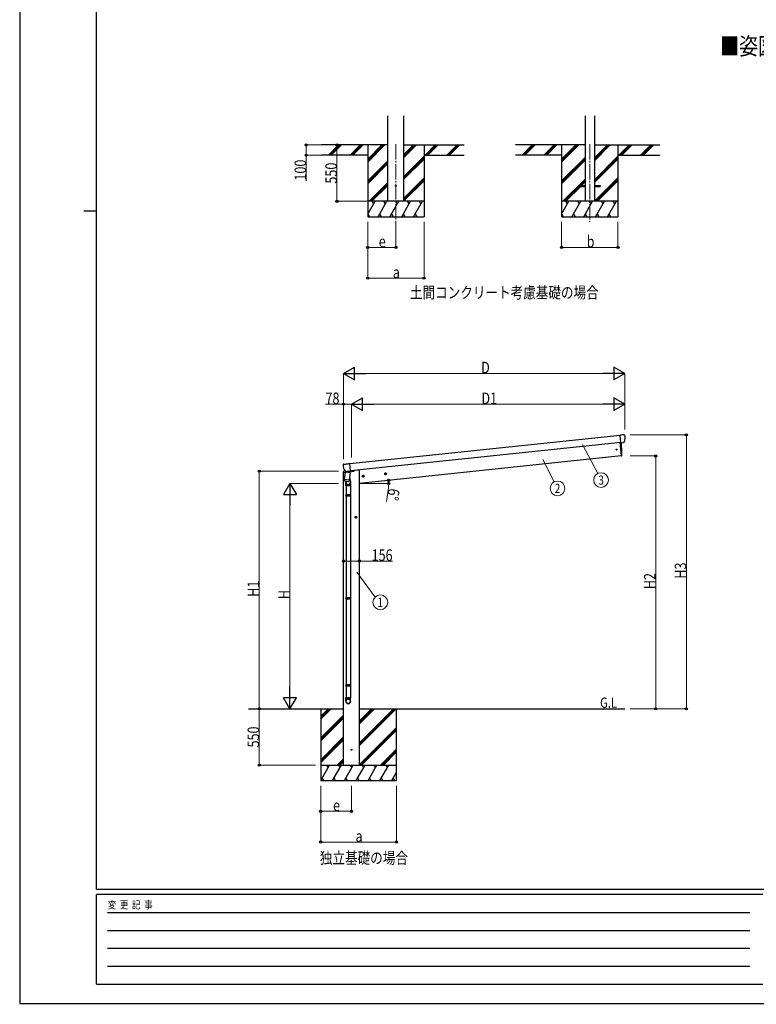
# Model space of a CAD drawing. Units: millimetres. Extents: x 0 to 21025, y -9 to 14850.
# Drawn here: x 0 to 7188, y -9 to 9602 of the extents above; entities that cross this region are included whole.
import ezdxf
from ezdxf.enums import TextEntityAlignment as Align

# ---------------------------------------------------------------- set-up
doc = ezdxf.new("R2010")
doc.units = ezdxf.units.MM
doc.linetypes.add('YCENTER_1', pattern=[13, 10, -1, 1, -1])
for name, color, linetype, lineweight in [('USER1', 3, 'Continuous', 13), ('YKK_11', 7, 'Continuous', 30), ('YKK_12', 2, 'Continuous', 13), ('YKK_13', 4, 'Continuous', 30), ('YKK_A1', 4, 'Continuous', 30), ('YKK_D', 6, 'Continuous', 13), ('YKK_ZWAK', 7, 'Continuous', 30)]:
    doc.layers.add(name, color=color, linetype=linetype, lineweight=lineweight)
doc.styles.add('MtXpl_', font='txt')
doc.styles.add('text-b', font='extslim2.shx', dxfattribs={"width": 0.8, "bigfont": 'extfont2.shx'})

msp = doc.modelspace()

# ---------------------------------------------------------------- linework, layer by layer
at = {"layer": 'YKK_12', "linetype": 'YCENTER_1', "ltscale": 15}
for p, q in [((3670.9, 8388.4), (3670.9, 7629.2)), ((5562.5, 8388.4), (5562.5, 7629.2))]:
    msp.add_line(p, q, dxfattribs=at)
at = {"layer": 'YKK_13', "ltscale": 20}
for p, q in [((5462.5, 7983.7), (5462.5, 7974.7)), ((5462.5, 7983.7), (5517.3, 7983.7)), ((5607.7, 7983.7), (5662.5, 7983.7)), ((5662.5, 7983.7), (5662.5, 7974.7)), ((5462.5, 7974.7), (5517.3, 7974.7)), ((5607.7, 7974.7), (5662.5, 7974.7))]:
    msp.add_line(p, q, dxfattribs=at)
at = {"layer": 'YKK_13'}
for p, q in [((5858.6, 5546.8), (5863.5, 5547.2)), ((5858.7, 5545.3), (5858.6, 5546.8)), ((5858.7, 5545.1), (5858.7, 5545.3)), ((5858.7, 5545.1), (5858.9, 5543.4)), ((5865.7, 5479.2), (5858.9, 5543.4)), ((5866.2, 5474.6), (5865.7, 5479.2)), ((5896.5, 5550.2), (5897.1, 5550.9)), ((5897.1, 5550.9), (5901.3, 5551.2)), ((5856.2, 5473.9), (5869.9, 5343.2)), ((5866.2, 5474.5), (5866.2, 5474.6)), ((5866.2, 5474.5), (5866.3, 5473)), ((5866.3, 5473), (5887.4, 5475.2)), ((5889.7, 5475.4), (5889.8, 5475.4)), ((5889.8, 5475.4), (5891.4, 5475.4)), ((5893.1, 5475.6), (5891.4, 5475.4)), ((5870.8, 5343.3), (5869.9, 5343.2)), ((5870.8, 5343.3), (5872, 5343.4)), ((3159.5, 5263), (3163.6, 5263.5)), ((3175.4, 5194.2), (3159.5, 5192.5)), ((3163.6, 5263.5), (3164.4, 5262.9)), ((3175.6, 5193.9), (3175.7, 5193.8)), ((3187.2, 5191.2), (3186.3, 5184.3)), ((3227.8, 5195.5), (3194.8, 5192)), ((3213.1, 5268.5), (3220.1, 5269.4)), ((3220, 5194.6), (3218, 5180.1)), ((3219.3, 5189.7), (3258.9, 5193.9)), ((3220.2, 5267.9), (3220.1, 5269.4)), ((3220.3, 5267.6), (3220.2, 5267.9)), ((3227.2, 5201.7), (3220.4, 5265.9)), ((3227.2, 5201.7), (3227.7, 5197.1)), ((3227.7, 5197), (3227.7, 5197.1)), ((3227.7, 5197), (3227.8, 5195.5)), ((3263.8, 5201.5), (3263.4, 5198.2)), ((3156.8, 5189.9), (3155.9, 5183.1)), ((3155.9, 5183.1), (3186.6, 5186.3)), ((3168.7, 5103.5), (3170.6, 5117.4)), ((3168.8, 5103.5), (3168.8, 5103.5)), ((3169.1, 5102.2), (3169.1, 5102.2)), ((3169.6, 5110.3), (3169.8, 5111.8)), ((3170.5, 5101.3), (3191.2, 5098.6)), ((3170.6, 5117.4), (3179.4, 5184.8)), ((3170.6, 5117.4), (3216, 5111.4)), ((3224.8, 5178.9), (3179.4, 5184.8)), ((3182.6, 5099.7), (3185.1, 5082.4)), ((3186, 5184), (3186.3, 5184.3)), ((3186.7, 5184.2), (3186.3, 5184.3)), ((3186.3, 5183.9), (3186.7, 5184.2)), ((3186.7, 5184.2), (3186.7, 5183.9)), ((3191.2, 5098.6), (3211.9, 5095.8)), ((3213.5, 5096.3), (3213.5, 5096.3)), ((3216, 5111.4), (3214.1, 5097.6)), ((3214.1, 5097.6), (3214.1, 5097.6)), ((3216, 5111.4), (3215.8, 5110)), ((3224.8, 5178.9), (3216, 5111.4)), ((3218, 5180.1), (3217.6, 5180.1)), ((3217.6, 5180.1), (3217.6, 5179.8)), ((3217.6, 5180.1), (3217.9, 5179.8)), ((3218.3, 5179.7), (3218, 5180.1)), ((3219.6, 5138.9), (3226.6, 5088.6)), ((3182.8, 5052.6), (3182.8, 5083)), ((3228.8, 5052.6), (3182.8, 5052.6)), ((3184.8, 5052.6), (3184.8, 4962.6)), ((3226.8, 5052.6), (3226.8, 4962.6)), ((3228.8, 5085.5), (3228.8, 5052.6)), ((3182.8, 4960.6), (3183.8, 4962.6)), ((3228.8, 4960.6), (3182.8, 4960.6)), ((3182.8, 4960.6), (3182.8, 4952.6)), ((3228.8, 4952.6), (3182.8, 4952.6)), ((3182.8, 4952.6), (3183.8, 4950.6)), ((3227.8, 4962.6), (3183.8, 4962.6)), ((3227.8, 4950.6), (3183.8, 4950.6)), ((3184.8, 4950.6), (3184.8, 3957.7)), ((3226.8, 4950.6), (3226.8, 3957.7)), ((3228.8, 4960.6), (3227.8, 4962.6)), ((3228.8, 4952.6), (3227.8, 4950.6)), ((3228.8, 4960.6), (3228.8, 4952.6)), ((3182.8, 3955.7), (3183.8, 3957.7)), ((3228.8, 3955.7), (3182.8, 3955.7)), ((3182.8, 3955.7), (3182.8, 3947.7)), ((3228.8, 3947.7), (3182.8, 3947.7)), ((3182.8, 3947.7), (3183.8, 3945.7)), ((3227.8, 3957.7), (3183.8, 3957.7)), ((3227.8, 3945.7), (3183.8, 3945.7)), ((3184.8, 3945.7), (3184.8, 3107.8)), ((3226.8, 3945.7), (3226.8, 3107.8)), ((3228.8, 3955.7), (3227.8, 3957.7)), ((3228.8, 3947.7), (3227.8, 3945.7)), ((3228.8, 3955.7), (3228.8, 3947.7)), ((3182.8, 3105.8), (3183.8, 3107.8)), ((3228.8, 3105.8), (3182.8, 3105.8)), ((3182.8, 3105.8), (3182.8, 3097.8)), ((3228.8, 3097.8), (3182.8, 3097.8)), ((3182.8, 3097.8), (3183.8, 3095.8)), ((3227.8, 3107.8), (3183.8, 3107.8)), ((3227.8, 3095.8), (3183.8, 3095.8)), ((3184.8, 3095.8), (3184.8, 2982.7)), ((3226.8, 3095.8), (3226.8, 2982.7)), ((3228.8, 3105.8), (3227.8, 3107.8)), ((3228.8, 3097.8), (3227.8, 3095.8)), ((3228.8, 3105.8), (3228.8, 3097.8)), ((3182.8, 2948.6), (3182.8, 2982.7)), ((3228.8, 2982.7), (3182.8, 2982.7)), ((3228.8, 2948.6), (3228.8, 2982.7))]:
    msp.add_line(p, q, dxfattribs=at)
at = {"layer": 'YKK_13', "ltscale": 20}
msp.add_circle((3670.9, 7979.2), 5, dxfattribs=at)
at = {"layer": 'YKK_13'}
for centre in [(5823.1, 5406.1), (3237.3, 2475.1)]:
    msp.add_circle(centre, 5, dxfattribs=at)
for centre, radius, start, end in [((5792.7, 5522.6), 115.2, 338.84389, 13.04406), ((4975.3, 5383.4), 900, 357.63919, 5.74468), ((5871.6, 5346.4), 3, 278, 357.63919), ((3271.6, 5257.4), 115.2, 178.92455, 212.79466), ((3159.8, 5189.5), 3, 96, 172.5), ((3258.4, 5198.9), 5, 276, 352.5), ((3170.7, 5103.3), 2, 172.5, 213.8929), ((3170.7, 5103.3), 2, 213.90963, 262.5), ((3212.2, 5097.8), 2, 262.5, 311.09037), ((3212.2, 5097.8), 2, 311.11302, 352.5), ((3212.8, 5083), 30, 177.45142, 180), ((3205.8, 5085.5), 21, 188.50627, 8.46465)]:
    msp.add_arc(centre, radius, start, end, dxfattribs=at)
at = {"layer": 'YKK_13', "extrusion": (0, 0, -1)}
for centre, major_axis, start_param, end_param in [((5862.9, 5553.7), (-106.7, -8.4), 4.410205, 4.710782), ((5894.5, 5550.1), (-1.99, -0.16), 3.201073, 4.410205)]:
    msp.add_ellipse(centre, major_axis=major_axis, ratio=0.061121, start_param=start_param, end_param=end_param, dxfattribs=at)
at = {"layer": 'YKK_13'}
for centre, major_axis, ratio, start_param, end_param in [((3166.3, 5263.2), (1.99, 0.24), 0.061144, 3.201608, 4.51545), ((3211.6, 5283.3), (242.2, 29.8), 0.061144, 4.51545, 4.711318), ((3205.8, 5085.5), (-23, 0), 0.996195, -0.283289, 3.701145), ((3205.8, 2950.3), (-23, 0), 0.996195, 3.141593, 6.283185), ((3205.8, 2948.6), (-23, 0), 0.996195, 3.141593, 6.283185), ((3205.8, 2948.6), (0, -23.4), 0.981806, 4.712389, 7.853982)]:
    msp.add_ellipse(centre, major_axis=major_axis, ratio=ratio, start_param=start_param, end_param=end_param, dxfattribs=at)
msp.add_ellipse((3205.8, 2948.6), major_axis=(21, 0), ratio=0.996195, dxfattribs=at)
for points, knots in [([(5900.2, 5481), (5899.9, 5480.3), (5899.5, 5479.6), (5898.8, 5478.6), (5898.5, 5478.4), (5898, 5477.8), (5897.7, 5477.5), (5897.1, 5477.1), (5896.8, 5476.9), (5896.1, 5476.5), (5895.7, 5476.3), (5895, 5476), (5894.7, 5475.9), (5893.9, 5475.7), (5893.5, 5475.7), (5893.1, 5475.6)], [0, 0, 0, 0, 0.25, 0.25, 0.375, 0.375, 0.5, 0.5, 0.625, 0.625, 0.75, 0.75, 0.875, 0.875, 1, 1, 1, 1]), ([(5901.3, 5551.2), (5901.7, 5551.3), (5902.1, 5551.2), (5902.7, 5551.1), (5902.9, 5551), (5903.3, 5550.8), (5903.4, 5550.7), (5903.8, 5550.5), (5903.9, 5550.3), (5904.2, 5550), (5904.4, 5549.9), (5904.6, 5549.5), (5904.7, 5549.3), (5904.8, 5549), (5904.9, 5548.8), (5905, 5548.6)], [0, 0, 0, 0, 0.25, 0.25, 0.375, 0.375, 0.5, 0.5, 0.625, 0.625, 0.75, 0.75, 0.875, 0.875, 1, 1, 1, 1]), ([(3159.5, 5263), (3159.3, 5262.9), (3159.1, 5262.9), (3158.7, 5262.8), (3158.5, 5262.7), (3158.1, 5262.5), (3158, 5262.4), (3157.6, 5262.1), (3157.5, 5262), (3157.2, 5261.7), (3157.1, 5261.5), (3156.9, 5261.2), (3156.8, 5261), (3156.6, 5260.6), (3156.6, 5260.4), (3156.5, 5260), (3156.5, 5259.8), (3156.4, 5259.6)], [0, 0, 0, 0, 0.125, 0.125, 0.25, 0.25, 0.375, 0.375, 0.5, 0.5, 0.625, 0.625, 0.75, 0.75, 0.875, 0.875, 1, 1, 1, 1]), ([(3174.8, 5195), (3175.1, 5194.5), (3175.5, 5194), (3176.2, 5193.2), (3176.4, 5193), (3176.9, 5192.6), (3177.1, 5192.4), (3177.4, 5192.2)], [0, 0, 0, 0, 0.5, 0.5, 0.75, 0.75, 1, 1, 1, 1]), ([(3175.8, 5193.7), (3175.8, 5193.6), (3176, 5193.4), (3176.3, 5193.1), (3176.7, 5192.7), (3177.2, 5192.3), (3177.7, 5192), (3177.9, 5191.8), (3178, 5191.8)], [0, 0, 0, 0, 0.072391, 0.24146, 0.443657, 0.668866, 0.909805, 1, 1, 1, 1]), ([(3179.2, 5191.5), (3179.8, 5191.3), (3180.4, 5191.1), (3181.6, 5190.9), (3182.3, 5190.9), (3182.9, 5190.9)], [0, 0, 0, 0, 0.5, 0.5, 1, 1, 1, 1]), ([(3220.3, 5267.6), (3220.3, 5267.6), (3220.3, 5267.6), (3220.3, 5267.4), (3220.3, 5267.3), (3220.3, 5267), (3220.3, 5266.9), (3220.4, 5266.7), (3220.4, 5266.6), (3220.4, 5266.4), (3220.4, 5266.3), (3220.4, 5266.1), (3220.4, 5266), (3220.4, 5265.9)], [0, 0, 0, 0, 0.25, 0.25, 0.5, 0.5, 0.625, 0.625, 0.75, 0.75, 0.875, 0.875, 1, 1, 1, 1]), ([(3215.3, 5180.1), (3215.3, 5180.2), (3215, 5180.6), (3214.4, 5181.3), (3213.5, 5182.3), (3212.4, 5183.1), (3211.1, 5183.8), (3209.7, 5184.4), (3208.3, 5184.9), (3206.8, 5185.4), (3204.9, 5185.8), (3202.8, 5186.1), (3200.6, 5186.4), (3198.8, 5186.4), (3197.2, 5186.4), (3195.7, 5186.3), (3194.2, 5186.1), (3192.9, 5185.8), (3191.7, 5185.3), (3190.5, 5184.8), (3189.6, 5184.2), (3189.2, 5183.7), (3189, 5183.6)], [6.203695, 6.203695, 6.203695, 6.203695, 6.403342, 7.682688, 8.994748, 10.372144, 11.827643, 13.354774, 14.865462, 16.436109, 18.043616, 20.494024, 22.946764, 24.55632, 26.130911, 27.647141, 29.095889, 30.481008, 31.795363, 33.050849, 34.2695, 34.985781, 34.985781, 34.985781, 34.985781])]:
    msp.add_open_spline(points, degree=3, knots=knots, dxfattribs=at)
for points in [[(5889.7, 5475.4), (5888.9, 5475.4), (5888.1, 5475.3), (5887.4, 5475.2)], [(5889.7, 5475.4), (5889.7, 5475.4), (5889.7, 5475.4), (5889.7, 5475.4)], [(3179.1, 5191.3), (3178.5, 5191.5), (3178, 5191.8), (3177.4, 5192.2)], [(3179.1, 5191.3), (3179.1, 5191.3), (3179.2, 5191.4), (3179.2, 5191.5)], [(3182.9, 5190.9), (3186.9, 5191.2), (3190.8, 5191.6), (3194.8, 5192)]]:
    msp.add_open_spline(points, degree=3, dxfattribs=at)
at = {"layer": 'YKK_A1', "ltscale": 20}
for p, q in [((3593.1, 7829.2), (3593.1, 8664.6)), ((3748.6, 7829.2), (3748.6, 8664.6)), ((5517.3, 8664.6), (5517.3, 7829.2)), ((5607.7, 8664.6), (5607.7, 7829.2))]:
    msp.add_line(p, q, dxfattribs=at)
at = {"layer": 'YKK_A1'}
for p, q in [((3593.1, 8379.2), (2944.9, 8379.2)), ((3011.6, 8280.6), (3110.2, 8379.2)), ((3024.4, 8279.2), (3124.4, 8379.2)), ((3038.5, 8279.2), (3138.5, 8379.2)), ((3223.8, 8280.6), (3322.4, 8379.2)), ((3236.5, 8279.2), (3336.5, 8379.2)), ((3250.6, 8279.2), (3350.6, 8379.2)), ((3395.9, 8379.2), (3395.9, 7679.2)), ((3395.9, 8212.3), (3562.8, 8379.2)), ((3395.9, 8226.5), (3548.6, 8379.2)), ((3395.9, 8240.6), (3534.5, 8379.2)), ((3748.6, 8256.7), (3871.1, 8379.2)), ((3748.6, 8270.9), (3857, 8379.2)), ((3748.6, 8285), (3842.9, 8379.2)), ((3748.6, 8379.2), (4336.5, 8379.2)), ((3945.9, 8379.2), (3945.9, 7679.2)), ((3955, 8279.2), (4055, 8379.2)), ((3969.1, 8279.2), (4069.1, 8379.2)), ((3983.3, 8279.2), (4083.3, 8379.2)), ((4167.1, 8279.2), (4267.1, 8379.2)), ((4181.3, 8279.2), (4281.3, 8379.2)), ((4195.4, 8279.2), (4295.4, 8379.2)), ((5517.3, 8379.2), (4836.5, 8379.2)), ((4903.2, 8280.6), (5001.8, 8379.2)), ((4915.9, 8279.2), (5015.9, 8379.2)), ((4930.1, 8279.2), (5030.1, 8379.2)), ((5115.3, 8280.6), (5213.9, 8379.2)), ((5128.1, 8279.2), (5228.1, 8379.2)), ((5142.2, 8279.2), (5242.2, 8379.2)), ((5287.5, 8379.2), (5287.5, 7679.2)), ((5287.5, 8212.3), (5454.3, 8379.2)), ((5287.5, 8226.5), (5440.2, 8379.2)), ((5287.5, 8240.6), (5426.1, 8379.2)), ((5607.7, 8224.2), (5762.7, 8379.2)), ((5607.7, 8238.3), (5748.6, 8379.2)), ((5607.7, 8252.4), (5734.4, 8379.2)), ((5607.7, 8379.2), (6245.7, 8379.2)), ((5837.5, 8379.2), (5837.5, 7679.2)), ((5846.6, 8279.2), (5946.6, 8379.2)), ((5860.7, 8279.2), (5960.7, 8379.2)), ((5874.8, 8279.2), (5974.8, 8379.2)), ((6058.7, 8279.2), (6158.7, 8379.2)), ((6072.8, 8279.2), (6172.8, 8379.2)), ((6087, 8279.2), (6187, 8379.2)), ((3395.9, 8279.2), (2944.9, 8279.2)), ((3748.6, 8072.9), (3945.9, 8270.1)), ((3945.9, 8279.2), (4336.5, 8279.2)), ((5287.5, 8279.2), (4836.5, 8279.2)), ((5607.7, 8040.3), (5837.5, 8270.1)), ((5837.5, 8279.2), (6245.7, 8279.2)), ((3395.9, 8028.5), (3593.1, 8225.7)), ((3395.9, 8014.3), (3593.1, 8211.6)), ((3395.9, 8000.2), (3593.1, 8197.4)), ((3748.6, 8058.7), (3945.9, 8256)), ((3748.6, 8044.6), (3945.9, 8241.8)), ((5287.5, 8028.5), (5517.3, 8258.3)), ((5287.5, 8014.3), (5517.3, 8244.1)), ((5287.5, 8000.2), (5517.3, 8230)), ((5607.7, 8026.2), (5837.5, 8256)), ((5607.7, 8012), (5837.5, 8241.8)), ((3408.7, 7829.2), (3593.1, 8013.6)), ((3422.9, 7829.2), (3593.1, 7999.5)), ((3437, 7829.2), (3593.1, 7985.3)), ((3748.6, 7860.7), (3945.9, 8058)), ((3748.6, 7846.6), (3945.9, 8043.8)), ((3748.6, 7832.5), (3945.9, 8029.7)), ((5300.3, 7829.2), (5517.3, 8046.2)), ((5469, 7983.7), (5517.3, 8032)), ((5483.1, 7983.7), (5517.3, 8017.9)), ((5608.7, 7829.2), (5837.5, 8058)), ((5622.8, 7829.2), (5837.5, 8043.8)), ((5637, 7829.2), (5837.5, 8029.7)), ((5314.5, 7829.2), (5462.5, 7977.2)), ((5328.6, 7829.2), (5474.1, 7974.7)), ((3945.9, 7829.2), (3395.9, 7829.2)), ((3395.9, 7703.8), (3468.3, 7829.2)), ((3453.3, 7803.2), (3438.3, 7829.2)), ((3497.2, 7679.2), (3583.8, 7829.2)), ((3568.8, 7803.2), (3553.8, 7829.2)), ((3612.7, 7679.2), (3699.3, 7829.2)), ((3684.3, 7803.2), (3669.3, 7829.2)), ((3728.1, 7679.2), (3814.7, 7829.2)), ((3799.7, 7803.2), (3784.7, 7829.2)), ((3843.6, 7679.2), (3930.2, 7829.2)), ((3915.2, 7803.2), (3900.2, 7829.2)), ((5837.5, 7829.2), (5287.5, 7829.2)), ((5287.5, 7703.8), (5359.9, 7829.2)), ((5344.9, 7803.2), (5329.9, 7829.2)), ((5388.8, 7679.2), (5475.4, 7829.2)), ((5460.4, 7803.2), (5445.4, 7829.2)), ((5504.2, 7679.2), (5590.8, 7829.2)), ((5575.8, 7803.2), (5560.8, 7829.2)), ((5619.7, 7679.2), (5706.3, 7829.2)), ((5691.3, 7803.2), (5676.3, 7829.2)), ((5735.2, 7679.2), (5821.8, 7829.2)), ((5806.8, 7803.2), (5791.8, 7829.2)), ((3396.7, 7705.2), (3411.7, 7679.2)), ((3512.2, 7705.2), (3527.2, 7679.2)), ((3627.7, 7705.2), (3642.7, 7679.2)), ((3743.1, 7705.2), (3758.1, 7679.2)), ((3858.6, 7705.2), (3873.6, 7679.2)), ((5288.3, 7705.2), (5303.3, 7679.2)), ((5403.8, 7705.2), (5418.8, 7679.2)), ((5519.2, 7705.2), (5534.2, 7679.2)), ((5634.7, 7705.2), (5649.7, 7679.2)), ((5750.2, 7705.2), (5765.2, 7679.2)), ((3395.9, 7679.2), (3945.9, 7679.2)), ((5287.5, 7679.2), (5837.5, 7679.2)), ((5858.8, 5544.6), (3220.3, 5267.3)), ((5866.1, 5475), (3227.6, 5197.7)), ((5856.2, 5473.9), (5869.9, 5343.6)), ((5869.9, 5343.6), (3315, 5075.1)), ((3295, 5204.1), (3263.7, 5200.8)), ((3315, 5204.1), (3295, 5204.1)), ((3296.8, 5204.9), (3296.9, 5204.1)), ((3315, 2325.1), (3315, 5204.1)), ((3159.5, 2325.1), (3159.5, 5183.5)), ((2231.4, 2875.1), (3159.5, 2875.1)), ((2937.3, 2875.1), (2937.3, 2325.1)), ((3315, 2875.1), (5905.7, 2875.1)), ((3677.3, 2325.1), (3677.3, 2875.1)), ((2937.3, 2325.1), (2937.3, 2175.1)), ((2937.3, 2325.1), (3677.3, 2325.1)), ((3159.5, 2325.1), (3315, 2325.1)), ((3677.3, 2175.1), (3677.3, 2325.1)), ((2937.3, 2175.1), (3677.3, 2175.1))]:
    msp.add_line(p, q, dxfattribs=at)
at = {"layer": 'YKK_A1', "linetype": 'YCENTER_1', "ltscale": 0.5}
for p, q in [((3361.2, 5147.3), (3341.3, 5145.3)), ((3352.3, 5136.4), (3350.2, 5156.2)), ((3580, 5170.3), (3560.1, 5168.3)), ((3571.1, 5159.4), (3569, 5179.2)), ((3291, 4745.6), (3271, 4745.6)), ((3281, 4735.6), (3281, 4755.6))]:
    msp.add_line(p, q, dxfattribs=at)
at = {"layer": 'YKK_A1', "linetype": 'Continuous', "ltscale": 0.5}
for p, q in [((3350.5, 5153.8), (3344.4, 5149.4)), ((3344.4, 5149.4), (3345.2, 5141.9)), ((3345.2, 5141.9), (3352, 5138.8)), ((3357.3, 5150.7), (3350.5, 5153.8)), ((3352, 5138.8), (3358.1, 5143.2)), ((3358.1, 5143.2), (3357.3, 5150.7)), ((3569.3, 5176.8), (3563.2, 5172.4)), ((3563.2, 5172.4), (3564, 5164.9)), ((3564, 5164.9), (3570.8, 5161.8)), ((3576.1, 5173.7), (3569.3, 5176.8)), ((3570.8, 5161.8), (3576.9, 5166.2)), ((3576.9, 5166.2), (3576.1, 5173.7)), ((3281, 4753.1), (3274.5, 4749.3)), ((3274.5, 4749.3), (3274.5, 4741.8)), ((3274.5, 4741.8), (3281, 4738.1)), ((3287.5, 4749.3), (3281, 4753.1)), ((3281, 4738.1), (3287.5, 4741.8)), ((3287.5, 4741.8), (3287.5, 4749.3))]:
    msp.add_line(p, q, dxfattribs=at)
at = {"layer": 'YKK_A1', "linetype": 'Continuous'}
for p, q in [((2937.3, 2802.7), (3009.8, 2875.1)), ((2937.3, 2788.5), (3023.9, 2875.1)), ((2937.3, 2774.4), (3038, 2875.1)), ((2937.3, 2590.5), (3159.5, 2812.8)), ((2937.3, 2576.4), (3159.5, 2798.6)), ((3315, 2756.4), (3433.8, 2875.1)), ((3315, 2544.3), (3645.9, 2875.1)), ((3315, 2742.3), (3447.9, 2875.1)), ((3315, 2530.1), (3660, 2875.1)), ((3315, 2728.1), (3462.1, 2875.1)), ((3315, 2516), (3674.2, 2875.1)), ((2937.3, 2562.3), (3159.5, 2784.5)), ((3315, 2332.1), (3677.3, 2694.4)), ((2937.3, 2378.4), (3159.5, 2600.7)), ((3322.2, 2325.1), (3677.3, 2680.2)), ((3336.3, 2325.1), (3677.3, 2666.1)), ((2937.3, 2364.3), (3159.5, 2586.5)), ((2937.3, 2350.1), (3159.5, 2572.4)), ((3520.2, 2325.1), (3677.3, 2482.3)), ((3534.3, 2325.1), (3677.3, 2468.1)), ((3548.5, 2325.1), (3677.3, 2454)), ((2937.5, 2175.1), (3024.2, 2325.1)), ((2994.2, 2325.1), (3009.2, 2299.1)), ((3053, 2175.1), (3139.6, 2325.1)), ((3096.2, 2325.1), (3159.5, 2388.5)), ((3109.6, 2325.1), (3124.6, 2299.1)), ((3110.3, 2325.1), (3159.5, 2374.4)), ((3124.4, 2325.1), (3159.5, 2360.2)), ((3168.5, 2175.1), (3255.1, 2325.1)), ((3225.1, 2325.1), (3240.1, 2299.1)), ((3284, 2175.1), (3370.6, 2325.1)), ((3340.6, 2325.1), (3355.6, 2299.1)), ((3399.4, 2175.1), (3486, 2325.1)), ((3456, 2325.1), (3471, 2299.1)), ((3514.9, 2175.1), (3601.5, 2325.1)), ((3571.5, 2325.1), (3586.5, 2299.1)), ((3630.4, 2175.1), (3677.3, 2256.4)), ((2967.5, 2175.1), (2952.5, 2201.1)), ((3023, 2175.1), (3023, 2175.1)), ((3083, 2175.1), (3068, 2201.1)), ((3138.5, 2175.1), (3138.5, 2175.1)), ((3198.5, 2175.1), (3183.5, 2201.1)), ((3254, 2175.1), (3254, 2175.1)), ((3314, 2175.1), (3299, 2201.1)), ((3369.4, 2175.1), (3369.4, 2175.1)), ((3429.4, 2175.1), (3414.4, 2201.1)), ((3484.9, 2175.1), (3484.9, 2175.1)), ((3544.9, 2175.1), (3529.9, 2201.1)), ((3600.4, 2175.1), (3600.4, 2175.1)), ((3660.4, 2175.1), (3645.4, 2201.1))]:
    msp.add_line(p, q, dxfattribs=at)
at = {"layer": 'YKK_A1', "linetype": 'Continuous', "ltscale": 0.5}
for centre, radius in [((3351.3, 5146.3), 8.5), ((3351.3, 5146.3), 7.7), ((3351.3, 5146.3), 6.5), ((3570.1, 5169.3), 8.5), ((3570.1, 5169.3), 7.7), ((3570.1, 5169.3), 6.5), ((3281, 4745.6), 8.5), ((3281, 4745.6), 7.7), ((3281, 4745.6), 6.5)]:
    msp.add_circle(centre, radius, dxfattribs=at)
at = {"layer": 'YKK_A1', "ltscale": 2}
for centre in [(3351.3, 5146.3), (3570.1, 5169.3)]:
    msp.add_circle(centre, 5, dxfattribs=at)
at = {"layer": 'YKK_A1'}
msp.add_circle((3281, 4745.6), 5, dxfattribs=at)
at = {"layer": 'YKK_D'}
for p, q in [((3010.6, 8379.2), (2794.9, 8379.2)), ((2795.9, 8379.2), (2795.9, 8279.2)), ((3169.8, 8379.2), (3094.9, 8379.2)), ((3095.9, 8379.2), (3095.9, 7829.2)), ((2943.9, 8279.2), (2794.9, 8279.2)), ((2795.9, 8279.2), (2795.9, 8030.7)), ((3394.9, 7829.2), (3094.9, 7829.2)), ((3395.9, 7629.2), (3395.9, 7078.2)), ((3395.9, 7629.2), (3395.9, 7378.2)), ((3670.9, 7629.2), (3670.9, 7378.2)), ((3945.9, 7629.2), (3945.9, 7078.2)), ((5287.5, 7629.2), (5287.5, 7378.2)), ((5837.5, 7629.2), (5837.5, 7378.2)), ((3670.9, 7379.2), (3395.9, 7379.2)), ((5287.5, 7379.2), (5837.5, 7379.2)), ((3395.9, 7079.2), (3945.9, 7079.2)), ((3159.5, 5313.2), (3159.5, 6150.1)), ((3284.5, 6149.1), (5780.7, 6149.1)), ((5905.7, 5600.8), (5905.7, 6150.1)), ((3159.5, 5849.1), (2983, 5849.1)), ((3159.5, 5312.2), (3159.5, 5850.1)), ((3237.3, 5849.1), (3159.5, 5849.1)), ((3237.3, 5328.5), (3237.3, 5850.1)), ((3237.3, 5328.5), (3237.3, 5850.1)), ((3362.3, 5849.1), (5780.7, 5849.1)), ((5905.7, 5600.8), (5905.7, 5850.1)), ((5956.7, 5549.1), (6506.7, 5549.1)), ((6505.7, 5549.1), (6505.7, 2875.1)), ((5490.7, 5453.9), (5640.6, 5172.5)), ((5105.5, 5309.6), (5215.4, 5091.4)), ((5957.7, 5343.6), (6206.7, 5343.6)), ((6205.7, 2875.1), (6205.7, 5343.6)), ((3109.5, 5194.5), (2336.3, 5194.5)), ((2337.3, 2875.1), (2337.3, 5194.5)), ((3109.5, 5075.1), (2636.3, 5075.1)), ((3316, 5075.1), (3602, 5075.1)), ((3597.8, 5032.7), (3578, 4900.2)), ((2637.3, 4950.1), (2637.3, 3000.1)), ((3159.5, 4318.1), (3315, 4318.1)), ((3315, 4318.1), (3639.2, 4318.1)), ((3288.2, 4209.2), (3468, 3966.5)), ((2536.5, 2875.1), (2336.3, 2875.1)), ((2536.5, 2875.1), (2336.3, 2875.1)), ((2337.3, 2875.1), (2337.3, 2325.1)), ((5956.7, 2875.1), (6206.7, 2875.1)), ((5957.7, 2875.1), (6506.7, 2875.1)), ((2887.5, 2325.1), (2336.3, 2325.1)), ((2937.3, 2125.1), (2937.3, 1874.1)), ((2937.3, 2125.1), (2937.3, 1574.1)), ((3237.3, 2125.1), (3237.3, 1874.1)), ((3677.3, 2125.1), (3677.3, 1574.1)), ((2937.3, 1875.1), (3237.3, 1875.1)), ((2937.3, 1575.1), (3677.3, 1575.1))]:
    msp.add_line(p, q, dxfattribs=at)
at = {"layer": 'YKK_D', "lineweight": -2}
for p, q in [((3159.5, 6149.1), (3267.8, 6211.6)), ((3267.8, 6086.6), (3267.8, 6211.6)), ((5905.7, 6149.1), (5797.5, 6211.6)), ((5797.5, 6211.6), (5797.5, 6086.6)), ((3159.5, 6149.1), (3267.8, 6086.6)), ((3159.5, 6149.1), (3376.1, 6149.1)), ((5905.7, 6149.1), (5689.2, 6149.1)), ((5905.7, 6149.1), (5797.5, 6086.6)), ((3237.3, 5849.1), (3345.6, 5911.6)), ((3345.6, 5786.6), (3345.6, 5911.6)), ((5905.7, 5849.1), (5797.5, 5911.6)), ((5797.5, 5911.6), (5797.5, 5786.6)), ((3237.3, 5849.1), (3345.6, 5786.6)), ((3237.3, 5849.1), (3453.8, 5849.1)), ((5905.7, 5849.1), (5689.2, 5849.1)), ((5905.7, 5849.1), (5797.5, 5786.6)), ((2637.3, 5075.1), (2574.8, 4966.9)), ((2637.3, 5075.1), (2699.8, 4966.9)), ((2637.3, 5075.1), (2637.3, 4858.6)), ((2574.8, 4966.9), (2699.8, 4966.9)), ((2637.3, 2875.1), (2637.3, 3091.6)), ((2637.3, 2875.1), (2574.8, 2983.4)), ((2699.8, 2983.4), (2574.8, 2983.4)), ((2637.3, 2875.1), (2699.8, 2983.4))]:
    msp.add_line(p, q, dxfattribs=at)
at = {"layer": 'YKK_D', "linetype": 'ByBlock', "lineweight": -2}
for centre in [(2795.9, 8379.2), (3095.9, 8379.2), (2795.9, 8279.2), (3095.9, 7829.2), (3395.9, 7379.2), (3670.9, 7379.2), (5287.5, 7379.2), (5837.5, 7379.2), (3395.9, 7079.2), (3945.9, 7079.2), (3159.5, 5849.1), (6505.7, 5549.1), (6205.7, 5343.6), (2337.3, 5194.5), (3599.4, 5105), (3601, 5075.1), (3159.5, 4318.1), (3315, 4318.1), (2337.3, 2875.1), (2337.3, 2875.1), (6205.7, 2875.1), (6505.7, 2875.1), (2337.3, 2325.1), (2937.3, 1875.1), (3237.3, 1875.1), (2937.3, 1575.1), (3677.3, 1575.1)]:
    msp.add_circle(centre, 10.6, dxfattribs=at)
at = {"layer": 'YKK_D'}
for centre in [(5247.8, 5027), (5672.9, 5108.1), (3518.7, 3915.4)]:
    msp.add_circle(centre, 72, dxfattribs=at)
for start, end in [(360, 6), (351.47633, 360)]:
    msp.add_arc((3315, 5075.1), 285.9, start, end, dxfattribs=at)
at = {"layer": 'YKK_ZWAK'}
for p, q in [((0, 14850), (0, 0)), ((750, 1112.5), (750, 14362.5)), ((625, 7737.5), (750, 7737.5)), ((20250, 1112.5), (750, 1112.5)), ((7250, 1062.5), (750, 1062.5)), ((750, 187.5), (750, 1062.5)), ((856.3, 887.5), (7125, 887.5)), ((856.3, 712.5), (7125, 712.5)), ((856.3, 537.5), (7125, 537.5)), ((856.3, 362.5), (7125, 362.5)), ((750, 187.5), (7250, 187.5)), ((0, 0), (21025, 0))]:
    msp.add_line(p, q, dxfattribs=at)

# ---------------------------------------------------------------- texts
at = {"layer": 'USER1', "style": 'text-b', "width": 0.8}
for s, height, p in [('■姿図', 168.8, (6836, 9260.2)), ('土間コンクリート考慮基礎の場合', 112.5, (3808, 6882.5)), ('G.L', 100, (5663, 2885)), ('独立基礎の場合', 112.5, (2929, 1363.5))]:
    msp.add_text(s, height=height, dxfattribs=at).set_placement(p)
at = {"layer": 'YKK_11', "style": 'MtXpl_', "width": 0.8}
for s, p in [('"間口', (0.4, -7.9)), ('"奥行', (0.4, -8.3)), ('"高さ', (0.4, -8.3))]:
    msp.add_text(s, height=7.5, dxfattribs=at).set_placement(p)
at = {"layer": 'YKK_D', "style": 'text-b', "width": 0.8}
for s, rotation, p in [('100', 90, (2794.9, 8031.7)), ('550', 90, (3094.9, 8002.2)), ('6°', 261.47633, (3598.7, 5031.6)), ('H3', 90, (6504.7, 4146.1)), ('H2', 90, (6204.7, 4043.4)), ('H1', 90, (2336.3, 3968.8)), ('H', 90, (2636.3, 3945.1)), ('550', 90, (2336.3, 2498.1))]:
    msp.add_text(s, height=112.5, rotation=rotation, dxfattribs=at).set_placement(p)
for s, p in [('b', (5532.5, 7380.2)), ('e', (3503.4, 7380.2)), ('a', (3640.9, 7080.2)), ('D', (4502.6, 6150.1)), ('78', (2984, 5850.1)), ('D1', (4505.5, 5850.1)), ('156', (3434.2, 4319.1)), ('e', (3057.3, 1876.1)), ('a', (3277.3, 1576.1))]:
    msp.add_text(s, height=112.5, dxfattribs=at).set_placement(p)
for s, p in [('3', (5672.9, 5108.1)), ('2', (5247.8, 5027)), ('1', (3518.7, 3915.4))]:
    msp.add_text(s, height=90, dxfattribs=at).set_placement(p, align=Align.MIDDLE_CENTER)
at = {"layer": 'YKK_ZWAK', "style": 'text-b', "width": 0.8}
msp.add_text('変  更  記  事', height=75, dxfattribs=at).set_placement((859.2, 925))

doc.saveas('drawing.dxf')
